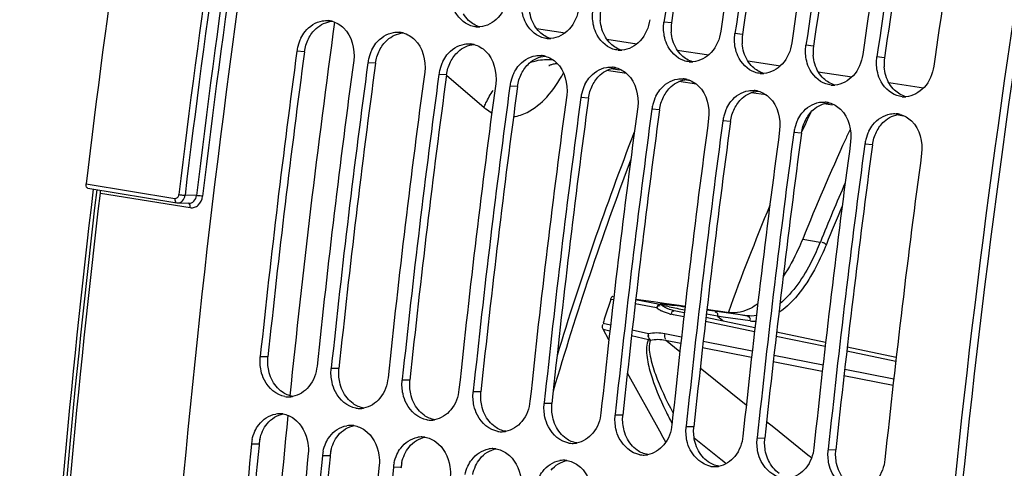
# Model space of a CAD drawing. Units: millimetres. Extents: x 0 to 594, y 0 to 420.
# Drawn here: x 275 to 286, y 69 to 74 of the extents above; entities that cross this region are included whole.
import ezdxf

# ---------------------------------------------------------------- set-up
doc = ezdxf.new("R2010")
doc.units = ezdxf.units.MM
doc.header["$LTSCALE"] = 32.67
doc.layers.get('0').update_dxf_attribs({"linetype": 'CONTINUOUS'})
doc.layers.add('SOLIDES', color=7, linetype='CONTINUOUS')

msp = doc.modelspace()

# ---------------------------------------------------------------- linework, layer by layer
at = {"color": 9, "linetype": 'CONTINUOUS'}
for p, q in [((282.148739, 74.062502), (282.06252, 74.071244)), ((280.614261, 73.998863), (280.940423, 73.948737)), ((282.954709, 73.930324), (282.86849, 73.939066)), ((281.41379, 73.875988), (281.755257, 73.823511)), ((283.760679, 73.798146), (283.67446, 73.806887)), ((277.981579, 73.734174), (277.895065, 73.740796)), ((282.213319, 73.753114), (282.570091, 73.698284)), ((284.566649, 73.665968), (284.48043, 73.674709)), ((278.787548, 73.601996), (278.701035, 73.608618)), ((283.012848, 73.63024), (283.38364, 73.573255)), ((279.593518, 73.469818), (279.507005, 73.476439)), ((281.55869, 73.525997), (281.464608, 73.540456)), ((283.81325, 73.507231), (284.19656, 73.448323)), ((280.399488, 73.337639), (280.312975, 73.344261)), ((282.365908, 73.401941), (282.291793, 73.413331)), ((284.614637, 73.384071), (285.00948, 73.32339)), ((281.205457, 73.205461), (281.118944, 73.212083)), ((282.011427, 73.073283), (281.924914, 73.079905)), ((282.817397, 72.941105), (282.730884, 72.947727)), ((283.623367, 72.808927), (283.536854, 72.815549)), ((284.429336, 72.676749), (284.342823, 72.683371)), ((277.56595, 70.268272), (277.478546, 70.267467)), ((278.37192, 70.136094), (278.284516, 70.135289)), ((279.17789, 70.003916), (279.090486, 70.003111)), ((279.983859, 69.871738), (279.896456, 69.870933)), ((280.789829, 69.73956), (280.702425, 69.738754)), ((281.595799, 69.607381), (281.508395, 69.606576)), ((282.401769, 69.475203), (282.314365, 69.474398)), ((283.207738, 69.343025), (283.120335, 69.34222)), ((277.46586, 69.277808), (277.378242, 69.274881)), ((284.013708, 69.210847), (283.926304, 69.210042)), ((278.27183, 69.14563), (278.184212, 69.142703)), ((279.0778, 69.013452), (278.990181, 69.010524))]:
    msp.add_line(p, q, dxfattribs=at)
at = {"color": 7, "linetype": 'CONTINUOUS'}
for p, q in [((277.479603, 70.277499), (277.478546, 70.267467)), ((278.285572, 70.145321), (278.284516, 70.135289)), ((279.091542, 70.013142), (279.090486, 70.003111)), ((279.897512, 69.880964), (279.896456, 69.870933)), ((280.703482, 69.748786), (280.702425, 69.738754)), ((281.509451, 69.616608), (281.508395, 69.606576)), ((282.315421, 69.48443), (282.314365, 69.474398)), ((283.121391, 69.352252), (283.120335, 69.34222)), ((283.927361, 69.220074), (283.926304, 69.210042))]:
    msp.add_line(p, q, dxfattribs=at)
at = {"color": 3, "linetype": 'CONTINUOUS'}
for p, q in [((277.46586, 69.277808), (277.464779, 69.266638)), ((278.27183, 69.14563), (278.270748, 69.134459)), ((279.0778, 69.013452), (279.076718, 69.002281))]:
    msp.add_line(p, q, dxfattribs=at)
at = {"color": 7, "linetype": 'CONTINUOUS'}
for centre, radius, start, end in [((402.380576, 56.863756), 121.542306, 170.20878652, 171.8609404), ((403.025351, 56.758014), 121.542306, 170.20878652, 171.8609404), ((403.186545, 56.731578), 121.542306, 170.20878652, 171.8609404), ((403.831321, 56.625835), 121.542306, 170.20878652, 171.8609404), ((403.992515, 56.5994), 121.542306, 170.20878652, 171.8609404), ((404.637291, 56.493657), 121.542306, 170.20878652, 171.8609404), ((404.798485, 56.467222), 121.542306, 170.20878652, 171.8609404), ((405.443261, 56.361479), 121.542306, 170.20878652, 171.8609404), ((278.230367, 73.833482), 0.254413, 75.2456239, 85.0635902), ((279.95257, 74.275101), 0.260007, 264.7877432, 270.1332273), ((279.952572, 74.282394), 0.2673, 270.1290399, 274.2933133), ((279.036337, 73.701304), 0.254413, 75.2456239, 85.0635902), ((278.361667, 73.677865), 0.470826, 165.775255, 172.3188167), ((278.361969, 73.678107), 0.47106, 153.459631, 165.8128962), ((279.842306, 73.569125), 0.254413, 75.2456239, 85.0635902), ((280.75854, 74.142923), 0.260007, 264.7877432, 270.1332273), ((280.758542, 74.150215), 0.2673, 270.1290399, 274.2933133), ((397.693297, 57.613038), 120.878951, 172.33269183, 173.98609743), ((279.167939, 73.545929), 0.47106, 153.459631, 165.8128962), ((280.648276, 73.436947), 0.254413, 75.2456239, 85.0635902), ((281.564509, 74.010745), 0.260007, 264.7877432, 270.1332273), ((281.564512, 74.018037), 0.2673, 270.1290399, 274.2933133), ((398.336653, 57.507472), 120.87752, 172.33268513, 173.99089162), ((398.499267, 57.48086), 120.878951, 172.33269183, 173.98609743), ((279.167637, 73.545687), 0.470826, 165.775255, 172.3188167), ((279.973909, 73.413751), 0.47106, 153.459631, 165.8128962), ((281.454246, 73.304769), 0.254413, 75.2456239, 85.0635902), ((282.370479, 73.878566), 0.260007, 264.7877432, 270.1332273), ((282.370482, 73.885859), 0.2673, 270.1290399, 274.2933133), ((399.142623, 57.375294), 120.87752, 172.33268513, 173.99089162), ((399.305236, 57.348682), 120.878951, 172.33269183, 173.98609743), ((279.973606, 73.413509), 0.470826, 165.775255, 172.3188167), ((280.779878, 73.281573), 0.47106, 153.459631, 165.8128962), ((283.176449, 73.746388), 0.260007, 264.7877432, 270.1332273), ((283.176451, 73.753681), 0.2673, 270.1290399, 274.2933133), ((399.948592, 57.243116), 120.87752, 172.33268513, 173.99089162), ((400.111206, 57.216504), 120.878951, 172.33269183, 173.98609743), ((280.779576, 73.28133), 0.470826, 165.775255, 172.3188167), ((281.585848, 73.149395), 0.47106, 153.459631, 165.8128962), ((282.260216, 73.172591), 0.254413, 75.2456239, 85.0635902), ((283.982419, 73.61421), 0.260007, 264.7877432, 270.1332273), ((283.982421, 73.621503), 0.2673, 270.1290399, 274.2933133), ((400.754562, 57.110938), 120.87752, 172.33268513, 173.99089162), ((281.585546, 73.149152), 0.470826, 165.775255, 172.3188167), ((282.391818, 73.017217), 0.47106, 153.459631, 165.8128962), ((283.066185, 73.040413), 0.254413, 75.2456239, 85.0635902), ((284.788388, 73.482032), 0.260007, 264.7877432, 270.1332273), ((284.788391, 73.489325), 0.2673, 270.1290399, 274.2933133), ((400.917176, 57.084325), 120.878951, 172.33269183, 173.98609743), ((282.391516, 73.016974), 0.470826, 165.775255, 172.3188167), ((283.872155, 72.908235), 0.254413, 75.2456239, 85.0635902), ((401.560532, 56.97876), 120.87752, 172.33268513, 173.99089162), ((401.723146, 56.952147), 120.878951, 172.33269183, 173.98609743), ((283.197485, 72.884796), 0.470826, 165.775255, 172.3188167), ((283.197788, 72.885039), 0.47106, 153.459631, 165.8128962), ((308.468861, 61.565203), 27.274409, 155.1097627, 155.625817), ((284.678125, 72.776057), 0.254413, 75.2456239, 85.0635902), ((402.366501, 56.846582), 120.87752, 172.33268513, 173.99089162), ((402.529115, 56.819969), 120.878951, 172.33269183, 173.98609743), ((284.003757, 72.75286), 0.47106, 153.459631, 165.8128962), ((403.172471, 56.714404), 120.87752, 172.33268513, 173.99089162), ((403.335085, 56.687791), 120.878951, 172.33269183, 173.98609743), ((284.003455, 72.752618), 0.470826, 165.775255, 172.3188167), ((308.763902, 61.502771), 27.081532, 155.2121544, 155.4900842), ((284.809727, 72.620682), 0.47106, 153.459631, 165.8128962), ((309.518386, 61.164571), 27.908331, 155.5009117, 158.028781), ((403.978441, 56.582225), 120.87752, 172.33268513, 173.99089162), ((404.141055, 56.555613), 120.878951, 172.33269183, 173.98609743), ((284.809425, 72.62044), 0.470826, 165.775255, 172.3188167), ((404.784411, 56.450047), 120.87752, 172.33268513, 173.99089162), ((310.254546, 60.801594), 29.216692, 157.4928974, 160.0367981), ((277.801225, 70.070772), 0.256596, 260.7121373, 271.1073445), ((277.801056, 70.080403), 0.266227, 271.1035732, 279.4283745), ((278.607195, 69.938594), 0.256596, 260.7121373, 271.1073445), ((278.607026, 69.948225), 0.266227, 271.1035732, 279.4283745), ((277.698523, 69.356217), 0.266172, 91.3906183, 99.4301216), ((277.698316, 69.365398), 0.256988, 81.4792054, 91.3941972), ((279.413164, 69.806416), 0.256596, 260.7121373, 271.1073445), ((279.412996, 69.816046), 0.266227, 271.1035732, 279.4283745), ((278.504492, 69.224039), 0.266172, 91.3906183, 99.4301216), ((278.504286, 69.23322), 0.256988, 81.4792054, 91.3941972), ((280.219134, 69.674238), 0.256596, 260.7121373, 271.1073445), ((280.218965, 69.683868), 0.266227, 271.1035732, 279.4283745), ((277.841461, 69.229948), 0.465393, 167.8766805, 174.4595692), ((279.310462, 69.09186), 0.266172, 91.3906183, 99.4301216), ((279.310255, 69.101042), 0.256988, 81.4792054, 91.3941972), ((396.054131, 57.77594), 119.231675, 174.46567882, 176.1312114), ((278.64743, 69.09777), 0.465393, 167.8766805, 174.4595692), ((280.116432, 68.959682), 0.266172, 91.3906183, 99.4301216), ((280.116225, 68.968864), 0.256988, 81.4792054, 91.3941972), ((281.025104, 69.54206), 0.256596, 260.7121373, 271.1073445), ((281.024935, 69.55169), 0.266227, 271.1035732, 279.4283745), ((396.694807, 57.670554), 119.22756, 174.46565932, 176.13913067), ((396.860101, 57.643762), 119.231675, 174.46567882, 176.1312114), ((280.922402, 68.827504), 0.266172, 91.3906183, 99.4301216), ((280.922195, 68.836686), 0.256988, 81.4792054, 91.3941972), ((281.831074, 69.409882), 0.256596, 260.7121373, 271.1073445), ((281.830905, 69.419512), 0.266227, 271.1035732, 279.4283745), ((397.500777, 57.538376), 119.22756, 174.46565932, 176.13913067), ((397.666071, 57.511584), 119.231675, 174.46567882, 176.1312114), ((279.4534, 68.965592), 0.465393, 167.8766805, 174.4595692), ((282.637043, 69.277703), 0.256596, 260.7121373, 271.1073445), ((282.636875, 69.287334), 0.266227, 271.1035732, 279.4283745)]:
    msp.add_arc(centre, radius, start, end, dxfattribs=at)
at = {"color": 3, "linetype": 'CONTINUOUS'}
for centre, radius, start, end in [((402.209522, 56.891809), 121.282415, 170.20878652, 171.8609404), ((403.015491, 56.759631), 121.282415, 170.20878652, 171.8609404), ((403.821461, 56.627453), 121.282415, 170.20878652, 171.8609404), ((404.627431, 56.495274), 121.282415, 170.20878652, 171.8609404), ((281.817963, 74.127329), 0.479943, 171.9328972, 184.5414512), ((282.623933, 73.99515), 0.479943, 171.9328972, 184.5414512), ((283.429903, 73.862972), 0.479943, 171.9328972, 184.5414512), ((284.235872, 73.730794), 0.479943, 171.9328972, 184.5414512), ((397.522232, 57.641078), 120.619051, 172.33268513, 173.99089162), ((285.041842, 73.598616), 0.479943, 171.9328972, 184.5414512), ((398.328201, 57.5089), 120.619051, 172.33268513, 173.99089162), ((399.134171, 57.376722), 120.619051, 172.33268513, 173.99089162), ((399.940141, 57.244544), 120.619051, 172.33268513, 173.99089162), ((400.746111, 57.112366), 120.619051, 172.33268513, 173.99089162), ((401.55208, 56.980188), 120.619051, 172.33268513, 173.99089162), ((402.35805, 56.848009), 120.619051, 172.33268513, 173.99089162), ((403.16402, 56.715831), 120.619051, 172.33268513, 173.99089162), ((403.96999, 56.583653), 120.619051, 172.33268513, 173.99089162), ((277.927102, 69.233067), 0.463407, 167.8710643, 174.4595581), ((395.881378, 57.804005), 118.970092, 174.47104032, 176.1391423), ((278.733072, 69.100889), 0.463407, 167.8710643, 174.4595581), ((396.687347, 57.671827), 118.970092, 174.47104032, 176.1391423), ((279.539041, 68.968711), 0.463407, 167.8710643, 174.4595581)]:
    msp.add_arc(centre, radius, start, end, dxfattribs=at)
at = {"color": 7, "linetype": 'CONTINUOUS'}
for points, knots in [([(278.354623, 81.032096), (277.999361, 79.220632), (276.752428, 71.991755), (276.157461, 64.648518), (276.107869, 59.159803)], [0, 0, 0, 0, 0.251669308, 1, 1, 1, 1]), ([(286.978499, 79.617789), (286.623668, 77.808522), (285.378019, 70.588289), (284.782788, 63.253959), (284.731986, 57.771752)], [0, 0, 0, 0, 0.251663858, 1, 1, 1, 1]), ([(280.289387, 74.362036), (280.276913, 74.274811), (280.21053, 74.11107), (280.049844, 74.021631), (279.972583, 74.015843)], [0, 0, 0, 0, 0.53211442, 1, 1, 1, 1]), ([(279.869732, 74.028779), (279.785077, 74.057389), (279.687549, 74.16066), (279.654077, 74.278819), (279.647943, 74.311899)], [0, 0, 0, 0, 0.726475641, 1, 1, 1, 1]), ([(281.095357, 74.229858), (281.082882, 74.142633), (281.0165, 73.978892), (280.855813, 73.889453), (280.778553, 73.883665)], [0, 0, 0, 0, 0.53211442, 1, 1, 1, 1]), ([(280.675701, 73.8966), (280.591047, 73.925211), (280.493519, 74.028482), (280.460047, 74.14664), (280.453913, 74.179721)], [0, 0, 0, 0, 0.726475641, 1, 1, 1, 1]), ([(277.94055, 73.88859), (277.953512, 73.914471), (278.009264, 74.005545), (278.109243, 74.071777), (278.186146, 74.084333)], [0, 0, 0, 0, 0.270850013, 1, 1, 1, 1]), ([(281.481671, 73.764422), (281.397017, 73.793033), (281.299488, 73.896303), (281.266017, 74.014462), (281.259883, 74.047542)], [0, 0, 0, 0, 0.726475641, 1, 1, 1, 1]), ([(281.901326, 74.097679), (281.888852, 74.010454), (281.82247, 73.846714), (281.661783, 73.757275), (281.584523, 73.751487)], [0, 0, 0, 0, 0.53211442, 1, 1, 1, 1]), ([(278.74652, 73.756412), (278.759481, 73.782292), (278.815234, 73.873367), (278.915213, 73.939599), (278.992116, 73.952155)], [0, 0, 0, 0, 0.270850013, 1, 1, 1, 1]), ([(282.287641, 73.632244), (282.202987, 73.660855), (282.105458, 73.764125), (282.071986, 73.882284), (282.065852, 73.915364)], [0, 0, 0, 0, 0.726475641, 1, 1, 1, 1]), ([(282.707296, 73.965501), (282.694822, 73.878276), (282.62844, 73.714536), (282.467753, 73.625097), (282.390492, 73.619309)], [0, 0, 0, 0, 0.53211442, 1, 1, 1, 1]), ([(279.552489, 73.624234), (279.565451, 73.650114), (279.621203, 73.741189), (279.721182, 73.80742), (279.798086, 73.819977)], [0, 0, 0, 0, 0.270850013, 1, 1, 1, 1]), ([(283.093611, 73.500066), (283.008956, 73.528676), (282.911428, 73.631947), (282.877956, 73.750106), (282.871822, 73.783186)], [0, 0, 0, 0, 0.726475641, 1, 1, 1, 1]), ([(283.513266, 73.833323), (283.500792, 73.746098), (283.434409, 73.582357), (283.273722, 73.492919), (283.196462, 73.487131)], [0, 0, 0, 0, 0.53211442, 1, 1, 1, 1]), ([(280.358459, 73.492056), (280.371421, 73.517936), (280.427173, 73.609011), (280.527152, 73.675242), (280.604055, 73.687799)], [0, 0, 0, 0, 0.270850013, 1, 1, 1, 1]), ([(284.319236, 73.701145), (284.306761, 73.61392), (284.240379, 73.450179), (284.079692, 73.360741), (284.002432, 73.354953)], [0, 0, 0, 0, 0.53211442, 1, 1, 1, 1]), ([(281.164429, 73.359878), (281.177391, 73.385758), (281.233143, 73.476833), (281.333122, 73.543064), (281.410025, 73.55562)], [0, 0, 0, 0, 0.270850013, 1, 1, 1, 1]), ([(283.89958, 73.367888), (283.814926, 73.396498), (283.717398, 73.499769), (283.683926, 73.617928), (283.677792, 73.651008)], [0, 0, 0, 0, 0.726475641, 1, 1, 1, 1]), ([(285.125205, 73.568967), (285.112731, 73.481742), (285.046349, 73.318001), (284.885662, 73.228563), (284.808402, 73.222775)], [0, 0, 0, 0, 0.53211442, 1, 1, 1, 1]), ([(284.70555, 73.23571), (284.620896, 73.26432), (284.523367, 73.367591), (284.489896, 73.48575), (284.483762, 73.51883)], [0, 0, 0, 0, 0.726475641, 1, 1, 1, 1]), ([(281.970399, 73.227699), (281.98336, 73.25358), (282.039113, 73.344655), (282.139092, 73.410886), (282.215995, 73.423442)], [0, 0, 0, 0, 0.270850013, 1, 1, 1, 1]), ([(282.776368, 73.095521), (282.78933, 73.121402), (282.845082, 73.212476), (282.945061, 73.278708), (283.021964, 73.291264)], [0, 0, 0, 0, 0.270850013, 1, 1, 1, 1]), ([(283.582338, 72.963343), (283.5953, 72.989223), (283.651052, 73.080298), (283.751031, 73.14653), (283.827934, 73.159086)], [0, 0, 0, 0, 0.270850013, 1, 1, 1, 1]), ([(284.388308, 72.831165), (284.401269, 72.857045), (284.457022, 72.94812), (284.557001, 73.014352), (284.633904, 73.026908)], [0, 0, 0, 0, 0.270850013, 1, 1, 1, 1]), ([(283.636983, 71.606217), (283.621186, 71.567095), (283.557977, 71.42018), (283.481372, 71.278677), (283.415668, 71.180943)], [0, 0, 0, 0, 0.263761049, 1, 1, 1, 1]), ([(283.126629, 70.86884), (283.100383, 70.850263), (283.004542, 70.790476), (282.885294, 70.760972), (282.80483, 70.772351)], [0, 0, 0, 0, 0.28350713, 1, 1, 1, 1]), ([(277.759812, 69.817541), (277.661464, 69.83367), (277.538599, 69.943574), (277.495806, 70.074092), (277.487585, 70.111338)], [0, 0, 0, 0, 0.723209347, 1, 1, 1, 1]), ([(278.123322, 70.161724), (278.114657, 70.079395), (278.060182, 69.923363), (277.916491, 69.829663), (277.844668, 69.817772)], [0, 0, 0, 0, 0.532084222, 1, 1, 1, 1]), ([(278.565781, 69.685363), (278.467434, 69.701491), (278.344568, 69.811396), (278.301776, 69.941914), (278.293554, 69.97916)], [0, 0, 0, 0, 0.723209347, 1, 1, 1, 1]), ([(278.929292, 70.029546), (278.920627, 69.947217), (278.866152, 69.791185), (278.722461, 69.697485), (278.650638, 69.685594)], [0, 0, 0, 0, 0.532084222, 1, 1, 1, 1]), ([(279.735262, 69.897368), (279.726597, 69.815039), (279.672121, 69.659007), (279.528431, 69.565307), (279.456608, 69.553415)], [0, 0, 0, 0, 0.532084222, 1, 1, 1, 1]), ([(279.371751, 69.553184), (279.273403, 69.569313), (279.150538, 69.679218), (279.107745, 69.809735), (279.099524, 69.846982)], [0, 0, 0, 0, 0.723209347, 1, 1, 1, 1]), ([(280.541231, 69.76519), (280.532567, 69.68286), (280.478091, 69.526829), (280.3344, 69.433129), (280.262577, 69.421237)], [0, 0, 0, 0, 0.532084222, 1, 1, 1, 1]), ([(280.177721, 69.421006), (280.079373, 69.437135), (279.956508, 69.54704), (279.913715, 69.677557), (279.905494, 69.714804)], [0, 0, 0, 0, 0.723209347, 1, 1, 1, 1]), ([(277.418006, 69.422808), (277.429906, 69.448647), (277.481706, 69.53968), (277.579602, 69.606317), (277.654912, 69.618791)], [0, 0, 0, 0, 0.271490085, 1, 1, 1, 1]), ([(277.859766, 69.568245), (277.947832, 69.505738), (278.023866, 69.355132), (278.026797, 69.208152), (278.023018, 69.169138)], [0, 0, 0, 0, 0.733703441, 1, 1, 1, 1]), ([(280.983691, 69.288828), (280.885343, 69.304957), (280.762478, 69.414862), (280.719685, 69.545379), (280.711464, 69.582626)], [0, 0, 0, 0, 0.723209347, 1, 1, 1, 1]), ([(281.347201, 69.633012), (281.338536, 69.550682), (281.284061, 69.394651), (281.14037, 69.300951), (281.068547, 69.289059)], [0, 0, 0, 0, 0.532084222, 1, 1, 1, 1]), ([(278.223976, 69.29063), (278.235875, 69.316469), (278.287676, 69.407502), (278.385572, 69.474138), (278.460882, 69.486613)], [0, 0, 0, 0, 0.271490085, 1, 1, 1, 1]), ([(278.665736, 69.436067), (278.753802, 69.37356), (278.829836, 69.222954), (278.832766, 69.075974), (278.828987, 69.03696)], [0, 0, 0, 0, 0.733703441, 1, 1, 1, 1]), ([(281.78966, 69.15665), (281.691313, 69.172779), (281.568447, 69.282683), (281.525655, 69.413201), (281.517433, 69.450447)], [0, 0, 0, 0, 0.723209347, 1, 1, 1, 1]), ([(282.153171, 69.500834), (282.144506, 69.418504), (282.090031, 69.262473), (281.94634, 69.168773), (281.874517, 69.156881)], [0, 0, 0, 0, 0.532084222, 1, 1, 1, 1]), ([(279.029946, 69.158452), (279.041845, 69.184291), (279.093646, 69.275323), (279.191541, 69.34196), (279.266851, 69.354435)], [0, 0, 0, 0, 0.271490085, 1, 1, 1, 1]), ([(282.59563, 69.024472), (282.497282, 69.040601), (282.374417, 69.150505), (282.331624, 69.281023), (282.323403, 69.318269)], [0, 0, 0, 0, 0.723209347, 1, 1, 1, 1]), ([(282.959141, 69.368656), (282.950476, 69.286326), (282.896, 69.130294), (282.75231, 69.036594), (282.680487, 69.024703)], [0, 0, 0, 0, 0.532084222, 1, 1, 1, 1]), ([(279.471706, 69.303889), (279.559772, 69.241382), (279.635806, 69.090776), (279.638736, 68.943796), (279.634957, 68.904782)], [0, 0, 0, 0, 0.733703441, 1, 1, 1, 1]), ([(279.835915, 69.026273), (279.847815, 69.052113), (279.899616, 69.143145), (279.997511, 69.209782), (280.072821, 69.222257)], [0, 0, 0, 0, 0.271490085, 1, 1, 1, 1]), ([(283.76511, 69.236477), (283.756446, 69.154148), (283.70197, 68.998116), (283.558279, 68.904416), (283.486456, 68.892525)], [0, 0, 0, 0, 0.532084222, 1, 1, 1, 1]), ([(280.277675, 69.171711), (280.365741, 69.109203), (280.441775, 68.958598), (280.444706, 68.811618), (280.440927, 68.772604)], [0, 0, 0, 0, 0.733703441, 1, 1, 1, 1]), ([(280.641885, 68.894095), (280.653785, 68.919935), (280.705585, 69.010967), (280.803481, 69.077604), (280.878791, 69.090079)], [0, 0, 0, 0, 0.271490085, 1, 1, 1, 1]), ([(283.4016, 68.892294), (283.303252, 68.908423), (283.180387, 69.018327), (283.137594, 69.148845), (283.129373, 69.186091)], [0, 0, 0, 0, 0.723209347, 1, 1, 1, 1]), ([(284.57108, 69.104299), (284.562415, 69.02197), (284.50794, 68.865938), (284.364249, 68.772238), (284.292426, 68.760347)], [0, 0, 0, 0, 0.532084222, 1, 1, 1, 1]), ([(281.083645, 69.039532), (281.171711, 68.977025), (281.247745, 68.82642), (281.250676, 68.679439), (281.246897, 68.640426)], [0, 0, 0, 0, 0.733703441, 1, 1, 1, 1]), ([(284.20757, 68.760116), (284.109222, 68.776244), (283.986357, 68.886149), (283.943564, 69.016667), (283.935343, 69.053913)], [0, 0, 0, 0, 0.723209347, 1, 1, 1, 1])]:
    msp.add_open_spline(points, degree=3, knots=knots, dxfattribs=at)
at = {"color": 3, "linetype": 'CONTINUOUS'}
msp.add_open_spline([(287.062478, 79.595831), (286.707977, 77.788241), (285.463709, 70.574821), (284.870014, 63.247286), (284.820529, 57.770308)], degree=3, knots=[0, 0, 0, 0, 0.251669308, 1, 1, 1, 1], dxfattribs=at)
for points in [[(279.843874, 74.090171), (279.821274, 74.111872), (279.801574, 74.13696), (279.785553, 74.163886)], [(280.591523, 74.031708), (280.557699, 74.088557), (280.538757, 74.155559), (280.533557, 74.221505)], [(278.113964, 73.998514), (278.162852, 74.04301), (278.229048, 74.074365), (278.294946, 74.079604)], [(279.972377, 74.015944), (279.924594, 74.028741), (279.879555, 74.055909), (279.843874, 74.090171)], [(280.649844, 73.957992), (280.627244, 73.979694), (280.607543, 74.004781), (280.591523, 74.031708)], [(281.397493, 73.89953), (281.363669, 73.956379), (281.344726, 74.023381), (281.339527, 74.089327)], [(278.026946, 73.881498), (278.048726, 73.924954), (278.078016, 73.965796), (278.113964, 73.998514)], [(278.919933, 73.866336), (278.968822, 73.910832), (279.035018, 73.942187), (279.100916, 73.947426)], [(280.778346, 73.883766), (280.730564, 73.896562), (280.685525, 73.923731), (280.649844, 73.957992)], [(281.455814, 73.825814), (281.433214, 73.847515), (281.413513, 73.872603), (281.397493, 73.89953)], [(282.203462, 73.767352), (282.169639, 73.824201), (282.150696, 73.891203), (282.145497, 73.957148)], [(277.981579, 73.734174), (277.988433, 73.785098), (278.003922, 73.835561), (278.026946, 73.881498)], [(278.832916, 73.74932), (278.854696, 73.792775), (278.883985, 73.833617), (278.919933, 73.866336)], [(279.725903, 73.734157), (279.774792, 73.778654), (279.840987, 73.810009), (279.906886, 73.815248)], [(281.584316, 73.751588), (281.536533, 73.764384), (281.491494, 73.791553), (281.455814, 73.825814)], [(283.009432, 73.635174), (282.975608, 73.692023), (282.956666, 73.759025), (282.951467, 73.82497)], [(278.787548, 73.601996), (278.794403, 73.65292), (278.809892, 73.703383), (278.832916, 73.74932)], [(279.638886, 73.617142), (279.660666, 73.660597), (279.689955, 73.701439), (279.725903, 73.734157)], [(280.531873, 73.601979), (280.580762, 73.646476), (280.646957, 73.67783), (280.712855, 73.68307)], [(282.261783, 73.693636), (282.239183, 73.715337), (282.219483, 73.740425), (282.203462, 73.767352)], [(282.390286, 73.619409), (282.342503, 73.632206), (282.297464, 73.659375), (282.261783, 73.693636)], [(283.815402, 73.502996), (283.781578, 73.559845), (283.762636, 73.626846), (283.757436, 73.692792)], [(279.593518, 73.469818), (279.600373, 73.520742), (279.615862, 73.571205), (279.638886, 73.617142)], [(280.444855, 73.484964), (280.466636, 73.528419), (280.495925, 73.569261), (280.531873, 73.601979)], [(283.067753, 73.561458), (283.045153, 73.583159), (283.025453, 73.608247), (283.009432, 73.635174)], [(283.196255, 73.487231), (283.148473, 73.500028), (283.103434, 73.527197), (283.067753, 73.561458)], [(284.621372, 73.370817), (284.587548, 73.427666), (284.568605, 73.494668), (284.563406, 73.560614)], [(280.399488, 73.337639), (280.406343, 73.388564), (280.421831, 73.439027), (280.444855, 73.484964)], [(281.250825, 73.352786), (281.272605, 73.396241), (281.301895, 73.437083), (281.337843, 73.469801)], [(281.337843, 73.469801), (281.386731, 73.514298), (281.452927, 73.545652), (281.518825, 73.550892)], [(283.873723, 73.42928), (283.851123, 73.450981), (283.831422, 73.476069), (283.815402, 73.502996)], [(281.205457, 73.205461), (281.212312, 73.256386), (281.227801, 73.306849), (281.250825, 73.352786)], [(282.056795, 73.220608), (282.078575, 73.264063), (282.107864, 73.304905), (282.143812, 73.337623)], [(282.143812, 73.337623), (282.192701, 73.382119), (282.258897, 73.413474), (282.324795, 73.418714)], [(284.002225, 73.355053), (283.954443, 73.36785), (283.909404, 73.395019), (283.873723, 73.42928)], [(284.679693, 73.297102), (284.657092, 73.318803), (284.637392, 73.343891), (284.621372, 73.370817)], [(282.011427, 73.073283), (282.018282, 73.124208), (282.033771, 73.174671), (282.056795, 73.220608)], [(282.949782, 73.205445), (282.998671, 73.249941), (283.064866, 73.281296), (283.130765, 73.286536)], [(284.808195, 73.222875), (284.760412, 73.235672), (284.715373, 73.262841), (284.679693, 73.297102)], [(282.862765, 73.088429), (282.884545, 73.131885), (282.913834, 73.172727), (282.949782, 73.205445)], [(283.755752, 73.073267), (283.804641, 73.117763), (283.870836, 73.149118), (283.936734, 73.154357)], [(282.817397, 72.941105), (282.824252, 72.99203), (282.839741, 73.042493), (282.862765, 73.088429)], [(283.668734, 72.956251), (283.690515, 72.999706), (283.719804, 73.040549), (283.755752, 73.073267)], [(284.561722, 72.941089), (284.61061, 72.985585), (284.676806, 73.01694), (284.742704, 73.022179)], [(283.623367, 72.808927), (283.630222, 72.859851), (283.64571, 72.910314), (283.668734, 72.956251)], [(284.474704, 72.824073), (284.496484, 72.867528), (284.525774, 72.90837), (284.561722, 72.941089)], [(284.429336, 72.676749), (284.436191, 72.727673), (284.45168, 72.778136), (284.474704, 72.824073)], [(277.574987, 70.112631), (277.563771, 70.163374), (277.560511, 70.21659), (277.56595, 70.268272)], [(277.659265, 69.933653), (277.617404, 69.984605), (277.589218, 70.048242), (277.574987, 70.112631)], [(278.380956, 69.980453), (278.369741, 70.031196), (278.366481, 70.084412), (278.37192, 70.136094)], [(278.465234, 69.801475), (278.423374, 69.852427), (278.395188, 69.916064), (278.380956, 69.980453)], [(279.186926, 69.848275), (279.17571, 69.899018), (279.17245, 69.952233), (279.17789, 70.003916)], [(277.727211, 69.869992), (277.701905, 69.88796), (277.678967, 69.909672), (277.659265, 69.933653)], [(277.849281, 69.818879), (277.805694, 69.825674), (277.763179, 69.844453), (277.727211, 69.869992)], [(279.992896, 69.716096), (279.98168, 69.76684), (279.97842, 69.820055), (279.983859, 69.871738)], [(278.533181, 69.737813), (278.507875, 69.755782), (278.484937, 69.777494), (278.465234, 69.801475)], [(279.271204, 69.669297), (279.229344, 69.720249), (279.201158, 69.783886), (279.186926, 69.848275)], [(278.65525, 69.6867), (278.611664, 69.693496), (278.569149, 69.712275), (278.533181, 69.737813)], [(279.339151, 69.605635), (279.313844, 69.623604), (279.290906, 69.645316), (279.271204, 69.669297)], [(280.077174, 69.537119), (280.035313, 69.588071), (280.007127, 69.651708), (279.992896, 69.716096)], [(280.798865, 69.583918), (280.78765, 69.634661), (280.78439, 69.687877), (280.789829, 69.73956)], [(277.556348, 69.508203), (277.601661, 69.564787), (277.670833, 69.609059), (277.742353, 69.620884)], [(279.46122, 69.554522), (279.417634, 69.561318), (279.375119, 69.580096), (279.339151, 69.605635)], [(280.14512, 69.473457), (280.119814, 69.491426), (280.096876, 69.513137), (280.077174, 69.537119)], [(280.883144, 69.404941), (280.841283, 69.455893), (280.813097, 69.51953), (280.798865, 69.583918)], [(281.604835, 69.45174), (281.59362, 69.502483), (281.59036, 69.555699), (281.595799, 69.607381)], [(277.47404, 69.330435), (277.481036, 69.362998), (277.491584, 69.395016), (277.505526, 69.425265)], [(277.505526, 69.425265), (277.519097, 69.454712), (277.536081, 69.482894), (277.556348, 69.508203)], [(278.362318, 69.376025), (278.407631, 69.432609), (278.476803, 69.476881), (278.548323, 69.488706)], [(280.26719, 69.422344), (280.223603, 69.429139), (280.181089, 69.447918), (280.14512, 69.473457)], [(281.689113, 69.272762), (281.647253, 69.323715), (281.619067, 69.387352), (281.604835, 69.45174)], [(282.410805, 69.319562), (282.399589, 69.370305), (282.396329, 69.423521), (282.401769, 69.475203)], [(278.311495, 69.293087), (278.325067, 69.322533), (278.342051, 69.350716), (278.362318, 69.376025)], [(279.168288, 69.243846), (279.2136, 69.30043), (279.282772, 69.344703), (279.354293, 69.356527)], [(280.95109, 69.341279), (280.925784, 69.359248), (280.902846, 69.380959), (280.883144, 69.404941)], [(281.073159, 69.290166), (281.029573, 69.296961), (280.987058, 69.31574), (280.95109, 69.341279)], [(282.495083, 69.140584), (282.453223, 69.191536), (282.425037, 69.255173), (282.410805, 69.319562)], [(283.216775, 69.187384), (283.205559, 69.238127), (283.202299, 69.291343), (283.207738, 69.343025)], [(278.28001, 69.198256), (278.287005, 69.23082), (278.297554, 69.262838), (278.311495, 69.293087)], [(279.117465, 69.160909), (279.131037, 69.190355), (279.148021, 69.218538), (279.168288, 69.243846)], [(279.974258, 69.111668), (280.01957, 69.168252), (280.088742, 69.212525), (280.160262, 69.224349)], [(281.75706, 69.209101), (281.731754, 69.227069), (281.708816, 69.248781), (281.689113, 69.272762)], [(281.879129, 69.157988), (281.835543, 69.164783), (281.793028, 69.183562), (281.75706, 69.209101)], [(284.022744, 69.055206), (284.011529, 69.105949), (284.008269, 69.159165), (284.013708, 69.210847)], [(279.085979, 69.066078), (279.092975, 69.098642), (279.103524, 69.13066), (279.117465, 69.160909)], [(279.923435, 69.02873), (279.937007, 69.058177), (279.95399, 69.08636), (279.974258, 69.111668)], [(280.780227, 68.97949), (280.82554, 69.036074), (280.894712, 69.080347), (280.966232, 69.092171)], [(282.56303, 69.076923), (282.537723, 69.094891), (282.514785, 69.116603), (282.495083, 69.140584)], [(283.301053, 69.008406), (283.259192, 69.059358), (283.231006, 69.122995), (283.216775, 69.187384)], [(279.891949, 68.9339), (279.898945, 68.966464), (279.909494, 68.998482), (279.923435, 69.02873)], [(282.685099, 69.02581), (282.641513, 69.032605), (282.598998, 69.051384), (282.56303, 69.076923)], [(283.368999, 68.944745), (283.343693, 68.962713), (283.320755, 68.984425), (283.301053, 69.008406)], [(284.107023, 68.876228), (284.065162, 68.92718), (284.036976, 68.990817), (284.022744, 69.055206)]]:
    msp.add_open_spline(points, degree=3, dxfattribs=at)
at = {"color": 7, "linetype": 'CONTINUOUS'}
for points in [[(281.259883, 74.047542), (281.250407, 74.098643), (281.249193, 74.151974), (281.256551, 74.203422)], [(278.186146, 74.084333), (278.207913, 74.087887), (278.230286, 74.088851), (278.252259, 74.086951)], [(278.29516, 74.079506), (278.343405, 74.066837), (278.388906, 74.039472), (278.424901, 74.004941)], [(278.424901, 74.004941), (278.518072, 73.91556), (278.557065, 73.763011), (278.539841, 73.635053)], [(279.928949, 74.016169), (279.908851, 74.018006), (279.888851, 74.022317), (279.869732, 74.028779)], [(282.065852, 73.915364), (282.056377, 73.966465), (282.055163, 74.019796), (282.06252, 74.071244)], [(278.992116, 73.952155), (279.013883, 73.955709), (279.036256, 73.956673), (279.058229, 73.954773)], [(279.101129, 73.947328), (279.149374, 73.934658), (279.194876, 73.907294), (279.230871, 73.872763)], [(280.734919, 73.88399), (280.714821, 73.885828), (280.694821, 73.890139), (280.675701, 73.8966)], [(282.871822, 73.783186), (282.862347, 73.834287), (282.861132, 73.887617), (282.86849, 73.939066)], [(279.230871, 73.872763), (279.324042, 73.783382), (279.363035, 73.630833), (279.345811, 73.502875)], [(279.798086, 73.819977), (279.819852, 73.823531), (279.842226, 73.824495), (279.864199, 73.822595)], [(279.907099, 73.81515), (279.955344, 73.80248), (280.000845, 73.775116), (280.036841, 73.740584)], [(283.677792, 73.651008), (283.668316, 73.702109), (283.667102, 73.755439), (283.67446, 73.806887)], [(280.036841, 73.740584), (280.130012, 73.651203), (280.169005, 73.498654), (280.151781, 73.370697)], [(280.604055, 73.687799), (280.625822, 73.691352), (280.648195, 73.692316), (280.670168, 73.690417)], [(280.713069, 73.682972), (280.761314, 73.670302), (280.806815, 73.642938), (280.842811, 73.608406)], [(281.540889, 73.751812), (281.520791, 73.75365), (281.50079, 73.757961), (281.481671, 73.764422)], [(284.483762, 73.51883), (284.474286, 73.569931), (284.473072, 73.623261), (284.48043, 73.674709)], [(280.842811, 73.608406), (280.935981, 73.519025), (280.974974, 73.366476), (280.95775, 73.238519)], [(281.410025, 73.55562), (281.431792, 73.559174), (281.454165, 73.560138), (281.476138, 73.558239)], [(282.346859, 73.619634), (282.326761, 73.621472), (282.30676, 73.625782), (282.287641, 73.632244)], [(281.519039, 73.550794), (281.567284, 73.538124), (281.612785, 73.51076), (281.64878, 73.476228)], [(281.64878, 73.476228), (281.741951, 73.386847), (281.780944, 73.234298), (281.76372, 73.106341)], [(283.152828, 73.487456), (283.13273, 73.489294), (283.11273, 73.493604), (283.093611, 73.500066)], [(282.215995, 73.423442), (282.237761, 73.426996), (282.260135, 73.42796), (282.282108, 73.426061)], [(282.325008, 73.418616), (282.373253, 73.405946), (282.418754, 73.378581), (282.45475, 73.34405)], [(282.45475, 73.34405), (282.547921, 73.254669), (282.586914, 73.10212), (282.56969, 72.974163)], [(283.958798, 73.355278), (283.9387, 73.357116), (283.9187, 73.361426), (283.89958, 73.367888)], [(283.021964, 73.291264), (283.043731, 73.294818), (283.066105, 73.295782), (283.088078, 73.293883)], [(283.130978, 73.286437), (283.179223, 73.273768), (283.224724, 73.246403), (283.26072, 73.211872)], [(284.764768, 73.2231), (284.74467, 73.224938), (284.724669, 73.229248), (284.70555, 73.23571)], [(283.26072, 73.211872), (283.353891, 73.122491), (283.392884, 72.969942), (283.37566, 72.841984)], [(283.827934, 73.159086), (283.849701, 73.16264), (283.872074, 73.163604), (283.894047, 73.161704)], [(283.936948, 73.154259), (283.985193, 73.14159), (284.030694, 73.114225), (284.06669, 73.079694)], [(284.06669, 73.079694), (284.15986, 72.990313), (284.198853, 72.837764), (284.181629, 72.709806)], [(284.633904, 73.026908), (284.655671, 73.030462), (284.678044, 73.031426), (284.700017, 73.029526)], [(284.742918, 73.022081), (284.791163, 73.009411), (284.836664, 72.982047), (284.872659, 72.947516)], [(284.872659, 72.947516), (284.96583, 72.858135), (285.004823, 72.705586), (284.987599, 72.577628)], [(277.487585, 70.111338), (277.476349, 70.162243), (277.47309, 70.215623), (277.478546, 70.267467)], [(278.293554, 69.97916), (278.282318, 70.030065), (278.27906, 70.083445), (278.284516, 70.135289)], [(279.099524, 69.846982), (279.088288, 69.897887), (279.08503, 69.951267), (279.090486, 70.003111)], [(279.905494, 69.714804), (279.894258, 69.765709), (279.890999, 69.819089), (279.896456, 69.870933)], [(280.711464, 69.582626), (280.700228, 69.63353), (280.696969, 69.686911), (280.702425, 69.738754)], [(277.736393, 69.619549), (277.780437, 69.612932), (277.823447, 69.594024), (277.859766, 69.568245)], [(281.517433, 69.450447), (281.506197, 69.501352), (281.502939, 69.554733), (281.508395, 69.606576)], [(277.386447, 69.327688), (277.39346, 69.36035), (277.404033, 69.392465), (277.418006, 69.422808)], [(278.542363, 69.487371), (278.586407, 69.480753), (278.629416, 69.461846), (278.665736, 69.436067)], [(282.323403, 69.318269), (282.312167, 69.369174), (282.308909, 69.422554), (282.314365, 69.474398)], [(279.348333, 69.355193), (279.392377, 69.348575), (279.435386, 69.329668), (279.471706, 69.303889)], [(283.129373, 69.186091), (283.118137, 69.236996), (283.114878, 69.290376), (283.120335, 69.34222)], [(278.192417, 69.19551), (278.19943, 69.228172), (278.210002, 69.260286), (278.223976, 69.29063)], [(280.154302, 69.223015), (280.198347, 69.216397), (280.241356, 69.197489), (280.277675, 69.171711)], [(283.935343, 69.053913), (283.924107, 69.104818), (283.920848, 69.158198), (283.926304, 69.210042)], [(278.998387, 69.063332), (279.0054, 69.095993), (279.015972, 69.128108), (279.029946, 69.158452)], [(280.960272, 69.090837), (281.004316, 69.084219), (281.047326, 69.065311), (281.083645, 69.039532)], [(279.804356, 68.931154), (279.81137, 68.963815), (279.821942, 68.99593), (279.835915, 69.026273)]]:
    msp.add_open_spline(points, degree=3, dxfattribs=at)
at = {"layer": 'SOLIDES', "color": 9, "linetype": 'CONTINUOUS'}
for p, q in [((279.593187, 73.467331), (280.019825, 73.101415)), ((275.501852, 72.233153), (276.509314, 72.06793)), ((275.664158, 72.128924), (276.683567, 71.963445)), ((276.755031, 72.099546), (276.624821, 72.103377)), ((281.489154, 70.914584), (281.457687, 70.920335)), ((282.015099, 70.864329), (281.740747, 70.914485)), ((281.978951, 70.825071), (281.735506, 70.869562)), ((282.02574, 70.86124), (282.021133, 70.862917)), ((282.635487, 70.787868), (282.548761, 70.800183)), ((283.006118, 70.734896), (282.635487, 70.787868)), ((282.80483, 70.772351), (283.006118, 70.734896)), ((281.370847, 70.650662), (281.456613, 70.63117)), ((282.169745, 70.74689), (282.143349, 70.752454)), ((282.288071, 70.721948), (282.169745, 70.74689)), ((283.089747, 70.552963), (282.533637, 70.670186)), ((282.670274, 70.729517), (282.543382, 70.75411)), ((282.670274, 70.729517), (282.731027, 70.680742)), ((282.732692, 70.720584), (282.670274, 70.729517)), ((282.731027, 70.680742), (282.739586, 70.673871)), ((283.040719, 70.676494), (282.732692, 70.720584)), ((281.371143, 70.582891), (281.449129, 70.565172)), ((281.701807, 70.575444), (281.885191, 70.533766)), ((281.694324, 70.509462), (281.88681, 70.465727)), ((282.073094, 70.534287), (282.262317, 70.496648)), ((282.243095, 70.327133), (282.079032, 70.459615)), ((282.079032, 70.459615), (282.254167, 70.424775)), ((282.508282, 70.447722), (283.065166, 70.336949)), ((283.891457, 70.38397), (283.335312, 70.5012)), ((282.500131, 70.375846), (283.057015, 70.265066)), ((284.69325, 70.214959), (284.137097, 70.332191)), ((283.302979, 70.216136), (283.859863, 70.105356)), ((283.31113, 70.288023), (283.868015, 70.17725)), ((282.996554, 69.718719), (282.473822, 70.140821)), ((284.113979, 70.128324), (284.670864, 70.017551)), ((284.105827, 70.056427), (284.66271, 69.945646)), ((283.30802, 69.467216), (283.227924, 69.531892)), ((283.697488, 69.152731), (283.30802, 69.467216)), ((282.688614, 69.117166), (282.406551, 69.345027)), ((282.707334, 69.102043), (282.688614, 69.117166)), ((282.759499, 69.059902), (282.707334, 69.102043)), ((283.737098, 69.120748), (283.697488, 69.152731))]:
    msp.add_line(p, q, dxfattribs=at)
at = {"layer": 'SOLIDES', "color": 7, "linetype": 'CONTINUOUS'}
for p, q in [((281.637992, 73.485118), (281.411025, 73.519854)), ((282.431141, 73.36373), (282.231904, 73.394223)), ((283.223357, 73.242485), (283.053593, 73.268467)), ((283.976277, 73.127254), (283.876593, 73.14251)), ((284.783567, 73.003702), (284.705128, 73.015707)), ((275.522765, 72.182923), (276.530843, 72.017602)), ((283.636982, 71.606218), (283.837315, 71.572463)), ((281.741881, 70.924245), (281.943262, 70.895475)), ((281.943262, 70.895475), (282.090521, 70.874436)), ((282.090521, 70.874436), (282.236294, 70.853606)), ((282.035851, 70.855583), (282.036022, 70.855456)), ((282.051031, 70.844929), (282.036321, 70.855174)), ((282.126431, 70.80697), (282.100259, 70.817707)), ((282.153488, 70.798197), (282.126431, 70.80697)), ((282.179222, 70.791852), (282.153488, 70.798197)), ((282.293418, 70.767782), (282.179222, 70.791852)), ((282.236294, 70.853606), (282.302324, 70.844171)), ((282.549803, 70.808803), (282.66488, 70.792355)), ((282.66488, 70.792355), (282.678965, 70.790342)), ((282.678965, 70.790342), (282.80483, 70.772351)), ((283.095095, 70.598807), (282.538984, 70.716022)), ((281.437537, 70.462981), (281.371143, 70.582891)), ((283.896772, 70.429832), (283.340661, 70.547047)), ((284.698454, 70.260856), (284.142338, 70.378072)), ((282.01383, 69.423494), (281.647108, 70.084684)), ((282.053151, 69.352664), (282.01383, 69.423494)), ((282.082277, 69.300207), (282.053151, 69.352664))]:
    msp.add_line(p, q, dxfattribs=at)
for points in [[(276.530843, 72.017602), (276.535754, 72.016983), (276.540702, 72.016657), (276.670107, 72.012848)], [(282.029678, 70.85793), (282.028112, 70.85899), (282.026505, 70.85997), (282.024861, 70.860869), (282.023181, 70.861684), (282.021469, 70.862414), (282.019729, 70.863057), (282.017964, 70.863614), (282.016176, 70.864082), (282.014369, 70.864461)], [(282.035993, 70.855481), (282.034189, 70.856734), (282.031533, 70.85838), (282.028885, 70.859807), (282.026197, 70.861056), (282.023551, 70.862106), (282.021097, 70.862933)], [(282.029621, 70.857825), (282.030987, 70.857586), (282.032259, 70.857271), (282.033432, 70.856876), (282.034518, 70.856394), (282.035521, 70.855812)], [(282.100259, 70.817707), (282.075086, 70.830375), (282.051031, 70.844929)], [(281.90886, 70.458816), (281.907639, 70.459783), (281.906569, 70.460832), (281.905639, 70.461951), (281.904832, 70.463139), (281.904121, 70.464407), (281.903464, 70.465777)]]:
    msp.add_lwpolyline(points, dxfattribs=at)
at = {"layer": 'SOLIDES', "color": 9, "linetype": 'CONTINUOUS'}
for points in [[(282.021133, 70.862917), (282.020047, 70.863239), (282.017498, 70.863892), (282.014917, 70.864411)], [(281.886106, 70.465887), (281.887932, 70.465568), (281.889791, 70.465325), (281.89168, 70.465156), (281.893597, 70.465064), (281.895537, 70.465047), (281.897497, 70.465106), (281.899473, 70.46524), (281.901463, 70.46545), (281.903461, 70.465735)], [(281.886247, 70.464574), (281.888621, 70.463449), (281.891045, 70.462438), (281.893513, 70.461544), (281.896018, 70.460769), (281.898554, 70.460116), (281.901113, 70.459587), (281.903689, 70.459184), (281.906275, 70.458908), (281.908863, 70.45876)]]:
    msp.add_lwpolyline(points, dxfattribs=at)
at = {"layer": 'SOLIDES', "color": 7, "linetype": 'CONTINUOUS'}
for centre, radius, start, end in [((396.243905, 57.867666), 121.593629, 170.37305683, 173.21503391), ((316.51239, 59.483337), 36.873257, 161.9304911, 162.0771272), ((316.626568, 59.446461), 36.993242, 162.0772051, 162.3698427)]:
    msp.add_arc(centre, radius, start, end, dxfattribs=at)
at = {"layer": 'SOLIDES', "color": 9, "linetype": 'CONTINUOUS'}
for centre, radius, start, end in [((397.294117, 57.695433), 121.596112, 170.39663947, 173.19145127), ((397.27754, 57.698153), 121.509625, 170.39663947, 173.19145126), ((397.022256, 57.740026), 121.121431, 170.3967907, 173.19130004), ((397.005009, 57.742857), 121.034984, 170.39679063, 173.19130011), ((396.792146, 57.756605), 119.587277, 172.15975103, 174.20698305), ((315.180419, 59.834391), 35.887009, 158.7858748, 163.0745507), ((315.321341, 59.755704), 35.971085, 159.248846, 163.6530965), ((310.111637, 60.973308), 28.331085, 156.5526288, 158.0310663), ((309.783373, 61.103351), 27.905035, 157.0597724, 158.0234755), ((282.225309, 71.163063), 0.418248, 233.9121396, 235.7721872), ((282.225644, 71.163552), 0.41884, 235.7719803, 236.9549357), ((282.226031, 71.164173), 0.419572, 236.9568394, 242.7814793), ((291.204736, 116.213839), 46.277058, 258.679596, 258.9025296), ((281.189917, 62.945843), 7.965852, 82.8471936, 83.2673608), ((280.263013, 55.572217), 15.397507, 82.3935948, 82.8414066), ((282.235727, 71.190769), 0.447943, 255.759766, 258.0986617), ((283.090895, 71.030943), 0.357982, 261.9428462, 272.05669), ((286.020608, 71.561855), 4.376768, 205.8540682, 207.9422227), ((395.060842, 57.92307), 117.847994, 174.3119238, 176.37511507)]:
    msp.add_arc(centre, radius, start, end, dxfattribs=at)
at = {"layer": 'SOLIDES', "color": 7, "linetype": 'CONTINUOUS'}
for points, knots in [([(287.941388, 79.452243), (287.217011, 75.758671), (286.117451, 68.342586), (285.518176, 57.243792), (285.983021, 46.450881), (287.024527, 39.445261), (287.73602, 36.068339)], [0, 0, 0, 0, 0.258692332, 0.514402979, 0.762811178, 1, 1, 1, 1]), ([(280.757181, 73.577331), (280.752032, 73.573312), (280.777601, 73.58758), (280.789449, 73.589986), (280.816327, 73.597434), (280.835942, 73.599323), (280.8503, 73.599968)], [0, 0, 0, 0, 0.203065197, 0.362815247, 0.553152484, 1, 1, 1, 1]), ([(275.522745, 72.182927), (275.519102, 72.18353), (275.501496, 72.193959), (275.500023, 72.217779), (275.501852, 72.233153)], [0, 0, 0, 0, 0.192588803, 1, 1, 1, 1]), ([(275.474476, 46.058866), (274.972638, 50.313811), (274.51502, 59.045775), (275.065023, 67.76816), (275.586266, 72.172459)], [0, 0, 0, 0, 0.491364241, 1, 1, 1, 1]), ([(275.541176, 46.149145), (275.047125, 50.383327), (274.598698, 59.070419), (275.146638, 67.747664), (275.664158, 72.128924)], [0, 0, 0, 0, 0.49142257, 1, 1, 1, 1]), ([(281.457687, 70.920335), (281.461066, 70.930691), (281.464513, 70.942529), (281.479165, 70.959612), (281.484842, 70.951853), (281.486032, 70.948713)], [0, 0, 0, 0, 0.620984642, 0.808584085, 1, 1, 1, 1])]:
    msp.add_open_spline(points, degree=3, knots=knots, dxfattribs=at)
at = {"layer": 'SOLIDES', "color": 9, "linetype": 'CONTINUOUS'}
for points, knots in [([(280.548025, 73.61477), (280.569144, 73.621552), (280.65118, 73.643722), (280.738065, 73.649567), (280.80044, 73.642212)], [0, 0, 0, 0, 0.260990257, 1, 1, 1, 1]), ([(280.354128, 72.996463), (280.407773, 73.003585), (280.551373, 73.051434), (280.755423, 73.22209), (280.869914, 73.395797), (280.921636, 73.494895)], [0, 0, 0, 0, 0.208157452, 0.570023833, 1, 1, 1, 1]), ([(280.019825, 73.101415), (280.026242, 73.118345), (280.054554, 73.186105), (280.091736, 73.250109), (280.123777, 73.295188)], [0, 0, 0, 0, 0.246625636, 1, 1, 1, 1]), ([(280.019825, 73.101415), (280.026764, 73.095463), (280.054417, 73.072946), (280.084483, 73.053347), (280.107912, 73.040931)], [0, 0, 0, 0, 0.256402031, 1, 1, 1, 1]), ([(275.508465, 46.08397), (275.009356, 50.334085), (274.555386, 59.055453), (275.105824, 67.767053), (275.626537, 72.165855)], [0, 0, 0, 0, 0.491376925, 1, 1, 1, 1]), ([(276.509314, 72.06793), (276.519773, 72.066213), (276.544698, 72.075423), (276.554069, 72.098738), (276.555522, 72.11091)], [0, 0, 0, 0, 0.46369289, 1, 1, 1, 1]), ([(276.541248, 72.016639), (276.561268, 72.016049), (276.605268, 72.037239), (276.622106, 72.080556), (276.624821, 72.103377)], [0, 0, 0, 0, 0.465671631, 1, 1, 1, 1]), ([(276.555522, 72.11091), (276.57379, 72.107914), (276.596899, 72.105145), (276.620093, 72.103527), (276.624821, 72.103377)], [0, 0, 0, 0, 0.796466793, 1, 1, 1, 1]), ([(276.509314, 72.06793), (276.508599, 72.061924), (276.507764, 72.044042), (276.517602, 72.019777), (276.530225, 72.017701)], [0, 0, 0, 0, 0.321028042, 1, 1, 1, 1]), ([(276.683567, 71.963445), (276.684242, 71.969164), (276.684939, 71.986514), (276.677187, 72.00948), (276.665286, 72.013038)], [0, 0, 0, 0, 0.316776709, 1, 1, 1, 1]), ([(276.670114, 72.012848), (276.690417, 72.012251), (276.734905, 72.033065), (276.752291, 72.076675), (276.755031, 72.099546)], [0, 0, 0, 0, 0.468590768, 1, 1, 1, 1]), ([(276.683567, 71.963445), (276.69946, 71.960864), (276.733818, 71.963662), (276.794994, 72.001015), (276.81926, 72.055587), (276.823622, 72.092128)], [0, 0, 0, 0, 0.23082308, 0.472448666, 1, 1, 1, 1]), ([(276.823622, 72.092128), (276.805525, 72.095066), (276.782653, 72.097805), (276.759698, 72.099397), (276.755031, 72.099546)], [0, 0, 0, 0, 0.797027139, 1, 1, 1, 1]), ([(283.905994, 71.546159), (283.87141, 71.460488), (283.739863, 71.174462), (283.551445, 70.898371), (283.366855, 70.770756)], [0, 0, 0, 0, 0.29163346, 1, 1, 1, 1]), ([(283.837315, 71.572463), (283.807366, 71.498254), (283.691996, 71.243807), (283.53188, 71.001194), (283.378694, 70.872095)], [0, 0, 0, 0, 0.285437454, 1, 1, 1, 1]), ([(281.978901, 70.825079), (281.984698, 70.833382), (281.990657, 70.84339), (282.008206, 70.855475), (282.011792, 70.846667), (282.012255, 70.843313)], [0, 0, 0, 0, 0.605984521, 0.797371539, 1, 1, 1, 1]), ([(282.014369, 70.864461), (282.003847, 70.865962), (281.98667, 70.850764), (281.984663, 70.834221), (281.984333, 70.828022)], [0, 0, 0, 0, 0.631309025, 1, 1, 1, 1]), ([(282.023206, 70.866612), (282.020134, 70.866718), (282.012426, 70.869791), (282.014383, 70.864627), (282.015099, 70.864329)], [0, 0, 0, 0, 0.798457784, 1, 1, 1, 1]), ([(282.123805, 70.856763), (282.113239, 70.858006), (282.079762, 70.861727), (282.046249, 70.865817), (282.023206, 70.866612)], [0, 0, 0, 0, 0.315737418, 1, 1, 1, 1]), ([(282.120765, 70.837109), (282.111035, 70.839067), (282.083154, 70.844943), (282.054957, 70.849626), (282.037066, 70.854643)], [0, 0, 0, 0, 0.348169597, 1, 1, 1, 1]), ([(282.143349, 70.752454), (282.145296, 70.758356), (282.151605, 70.769729), (282.156494, 70.794208), (282.173282, 70.78845), (282.174392, 70.784623)], [0, 0, 0, 0, 0.340654057, 0.781588045, 1, 1, 1, 1]), ([(282.670274, 70.729517), (282.672575, 70.741299), (282.678389, 70.766135), (282.649892, 70.777943), (282.642234, 70.773268)], [0, 0, 0, 0, 0.57227443, 1, 1, 1, 1]), ([(283.040719, 70.676494), (283.043039, 70.688285), (283.048892, 70.713138), (283.020373, 70.724977), (283.012712, 70.7203)], [0, 0, 0, 0, 0.572434144, 1, 1, 1, 1]), ([(281.88681, 70.465727), (281.85877, 70.413007), (281.861318, 70.274529), (281.925392, 70.002009), (282.014371, 69.792771), (282.08192, 69.653232)], [0, 0, 0, 0, 0.21045931, 0.453595624, 1, 1, 1, 1]), ([(281.908863, 70.45876), (281.885603, 70.402454), (281.903615, 70.261741), (281.986046, 69.987086), (282.087988, 69.776661), (282.163447, 69.636349)], [0, 0, 0, 0, 0.20914342, 0.453072477, 1, 1, 1, 1])]:
    msp.add_open_spline(points, degree=3, knots=knots, dxfattribs=at)
at = {"layer": 'SOLIDES', "color": 7, "linetype": 'CONTINUOUS'}
for points in [[(275.664158, 72.128924), (275.665386, 72.13932), (275.664857, 72.150326), (275.661404, 72.160208)], [(281.371143, 70.582891), (281.362172, 70.599096), (281.360695, 70.624442), (281.372833, 70.638432)]]:
    msp.add_open_spline(points, degree=3, dxfattribs=at)
at = {"layer": 'SOLIDES', "color": 9, "linetype": 'CONTINUOUS'}
for points in [[(283.903382, 71.540704), (283.891409, 71.554923), (283.869898, 71.572274), (283.852981, 71.564569)], [(282.125538, 70.756589), (282.093974, 70.764601), (282.063085, 70.776167), (282.034125, 70.791061)], [(283.111173, 70.736244), (283.076598, 70.730671), (283.040791, 70.729969), (283.006118, 70.734896)], [(281.885191, 70.533766), (281.946678, 70.545703), (282.011663, 70.546507), (282.073094, 70.534287)], [(281.885179, 70.533769), (281.881046, 70.519959), (281.874276, 70.486631), (281.888127, 70.490624)], [(281.903461, 70.465735), (281.893068, 70.480518), (281.883324, 70.502196), (281.891083, 70.518516)], [(281.908863, 70.45876), (281.964499, 70.469819), (282.023399, 70.470683), (282.079032, 70.459615)], [(282.073094, 70.534287), (282.067422, 70.516231), (282.063058, 70.467341), (282.078833, 70.477798)]]:
    msp.add_open_spline(points, degree=3, dxfattribs=at)

doc.saveas('drawing.dxf')
